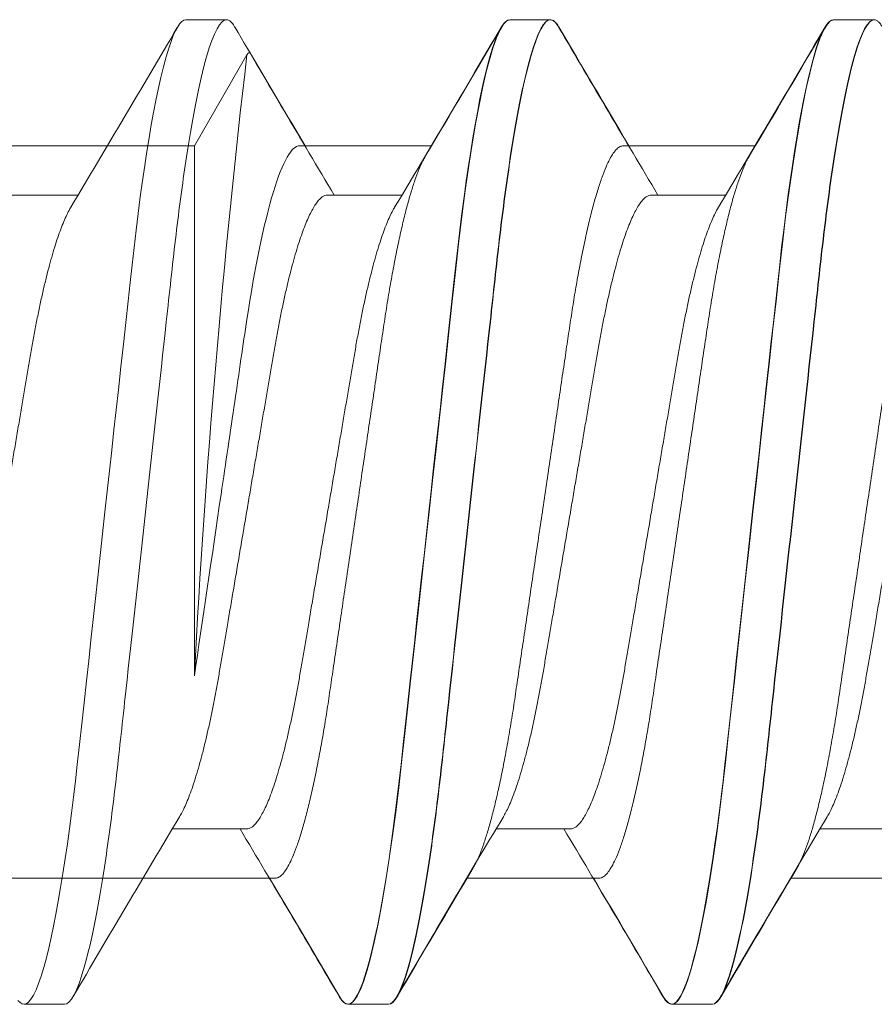
# Model space of a CAD drawing. Extents: x -29 to 246, y -106 to 89.
# Drawn here: x 2 to 2, y 67 to 67 of the extents above; entities that cross this region are included whole.
import ezdxf

# ---------------------------------------------------------------- set-up
doc = ezdxf.new("R2010")
doc.units = 0
doc.header["$MEASUREMENT"] = 0
doc.layers.get('0').update_dxf_attribs({"linetype": 'CONTINUOUS'})
doc.layers.add('Ballons', color=7, linetype='CONTINUOUS')

# ---------------------------------------------------------------- blocks, each defined once
blk = doc.blocks.new('Pan Head Phillips Sheet Metal Screw NO 10 Size 1 in')
at = {"color": 7, "linetype": 'Continuous', "lineweight": 15}
for p, q in [((2.16211, 0.4275), (2.12695, 0.4275)), ((2.44336, 0.4275), (2.4082, 0.4275)), ((2.72461, 0.4275), (2.68945, 0.4275)), ((2.32031, 0.27527), (2.2557, 0.27527)), ((2.60156, 0.27527), (2.53695, 0.27527)), ((2.88281, 0.27527), (2.8182, 0.27527)), ((2.10938, -0.27527), (2.17398, -0.27527)), ((2.39063, -0.27527), (2.45523, -0.27527)), ((2.67188, -0.27527), (2.73648, -0.27527)), ((2.26758, -0.4275), (2.30273, -0.4275)), ((2.54883, -0.4275), (2.58398, -0.4275)), ((2.83008, -0.4275), (2.86523, -0.4275))]:
    blk.add_line(p, q, dxfattribs=at)
at = {"color": 7, "linetype": 'Continuous', "lineweight": 15, "flags": 128}
for points in [[(2.12168, 0.42413), (2.12349, 0.42602), (2.12525, 0.42713), (2.12695, 0.4275), (2.1289, 0.42702), (2.13092, 0.42556), (2.133, 0.4231), (2.13515, 0.41961), (2.13735, 0.41508), (2.13956, 0.4096), (2.1418, 0.40312), (2.14408, 0.39563), (2.14638, 0.38716), (2.14844, 0.37878), (2.15052, 0.36965), (2.15259, 0.3598), (2.15465, 0.34926), (2.1567, 0.33806), (2.15874, 0.32624), (2.16075, 0.31384), (2.16273, 0.30091), (2.16458, 0.28816), (2.16639, 0.27501), (2.16817, 0.26149), (2.1699, 0.24766), (2.17159, 0.23356), (2.17322, 0.21922), (2.17512, 0.20197), (2.17708, 0.18411), (2.1791, 0.16564), (2.18119, 0.14662), (2.1831, 0.12921), (2.18505, 0.11144), (2.18703, 0.09336), (2.18904, 0.07502), (2.19108, 0.05645), (2.19313, 0.03773), (2.19519, 0.01889), (2.19727, 0), (2.19923, -0.01795), (2.2012, -0.03586), (2.20315, -0.05367), (2.20509, -0.07134), (2.20701, -0.08883), (2.2089, -0.10608), (2.21109, -0.12607), (2.21323, -0.14562), (2.21532, -0.16466), (2.21735, -0.18316), (2.2191, -0.19917), (2.2208, -0.21468), (2.22251, -0.22983), (2.22427, -0.24473), (2.22609, -0.25934), (2.22795, -0.27361), (2.22986, -0.28748), (2.2318, -0.30091), (2.23368, -0.31321), (2.23559, -0.32503), (2.23752, -0.33634), (2.23947, -0.34708), (2.24143, -0.35725), (2.2434, -0.36679), (2.24572, -0.37721), (2.24803, -0.38669), (2.25033, -0.39522), (2.25261, -0.40276), (2.25462, -0.40864), (2.2566, -0.41372), (2.25854, -0.41799), (2.26045, -0.42146), (2.26231, -0.42413), (2.26412, -0.42602), (2.26587, -0.42713), (2.26758, -0.4275), (2.26758, -0.4275)], [(2.4007, 0.42078), (2.40107, 0.42146), (2.40293, 0.42413), (2.40474, 0.42602), (2.4065, 0.42713), (2.4082, 0.4275), (2.41015, 0.42702), (2.41217, 0.42556), (2.41425, 0.4231), (2.4164, 0.41961), (2.4186, 0.41508), (2.42081, 0.4096), (2.42305, 0.40312), (2.42533, 0.39563), (2.42763, 0.38716), (2.42969, 0.37878), (2.43177, 0.36965), (2.43384, 0.3598), (2.4359, 0.34926), (2.43795, 0.33806), (2.43999, 0.32624), (2.442, 0.31384), (2.44398, 0.30091), (2.44583, 0.28816), (2.44764, 0.27501), (2.44942, 0.26149), (2.45115, 0.24766), (2.45284, 0.23356), (2.45447, 0.21922), (2.45637, 0.20197), (2.45833, 0.18411), (2.46035, 0.16564), (2.46244, 0.14662), (2.46435, 0.12921), (2.4663, 0.11144), (2.46828, 0.09336), (2.47029, 0.07502), (2.47233, 0.05645), (2.47438, 0.03773), (2.47644, 0.01889), (2.47852, 0), (2.48048, -0.01795), (2.48245, -0.03586), (2.4844, -0.05367), (2.48634, -0.07134), (2.48826, -0.08883), (2.49015, -0.10608), (2.49234, -0.12607), (2.49448, -0.14562), (2.49657, -0.16466), (2.4986, -0.18316), (2.50035, -0.19917), (2.50205, -0.21468), (2.50376, -0.22983), (2.50552, -0.24473), (2.50734, -0.25934), (2.5092, -0.27361), (2.51111, -0.28748), (2.51305, -0.30091), (2.51493, -0.31321), (2.51684, -0.32503), (2.51877, -0.33634), (2.52072, -0.34708), (2.52268, -0.35725), (2.52465, -0.36679), (2.52697, -0.37721), (2.52928, -0.38669), (2.53158, -0.39522), (2.53386, -0.40276), (2.53587, -0.40864), (2.53785, -0.41372), (2.53979, -0.41799), (2.5417, -0.42146), (2.54356, -0.42413), (2.54537, -0.42602), (2.54712, -0.42713), (2.54883, -0.4275), (2.54883, -0.4275)], [(2.68195, 0.42078), (2.68232, 0.42146), (2.68418, 0.42413), (2.68599, 0.42602), (2.68775, 0.42713), (2.68945, 0.4275), (2.6914, 0.42702), (2.69342, 0.42556), (2.6955, 0.4231), (2.69765, 0.41961), (2.69985, 0.41508), (2.70206, 0.4096), (2.7043, 0.40312), (2.70658, 0.39563), (2.70888, 0.38716), (2.71094, 0.37878), (2.71302, 0.36965), (2.71509, 0.3598), (2.71715, 0.34926), (2.7192, 0.33806), (2.72124, 0.32624), (2.72325, 0.31384), (2.72523, 0.30091), (2.72708, 0.28816), (2.72889, 0.27501), (2.73067, 0.26149), (2.7324, 0.24766), (2.73409, 0.23356), (2.73572, 0.21922), (2.73762, 0.20197), (2.73958, 0.18411), (2.7416, 0.16564), (2.74369, 0.14662), (2.7456, 0.12921), (2.74755, 0.11144), (2.74953, 0.09336), (2.75154, 0.07502), (2.75358, 0.05645), (2.75563, 0.03773), (2.75769, 0.01889), (2.75977, 0), (2.76173, -0.01795), (2.7637, -0.03586), (2.76565, -0.05367), (2.76759, -0.07134), (2.76951, -0.08883), (2.7714, -0.10608), (2.77359, -0.12607), (2.77573, -0.14562), (2.77782, -0.16466), (2.77985, -0.18316), (2.7816, -0.19917), (2.7833, -0.21468), (2.78501, -0.22983), (2.78677, -0.24473), (2.78859, -0.25934), (2.79045, -0.27361), (2.79236, -0.28748), (2.7943, -0.30091), (2.79618, -0.31321), (2.79809, -0.32503), (2.80002, -0.33634), (2.80197, -0.34708), (2.80393, -0.35725), (2.8059, -0.36679), (2.80822, -0.37721), (2.81053, -0.38669), (2.81283, -0.39522), (2.81511, -0.40276), (2.81712, -0.40864), (2.8191, -0.41372), (2.82104, -0.41799), (2.82295, -0.42146), (2.8248, -0.42413), (2.82662, -0.42602), (2.82837, -0.42713), (2.83008, -0.4275), (2.83008, -0.4275)]]:
    blk.add_lwpolyline(points, dxfattribs=at)
at = {"color": 7, "linetype": 'Continuous', "lineweight": 15}
for centre, radius, start, end in [((17.85744, 9.60197), 18.17694, 210.337839, 210.90997), ((-13.82721, 9.9198), 18.8036, 329.142204, 329.657539), ((18.1434, 9.60476), 18.18241, 210.337925, 210.909884), ((-13.53902, 9.9157), 18.79554, 329.142093, 329.657649), ((18.41766, 9.60064), 18.17429, 210.337842, 210.910057), ((-13.42854, -9.60244), 18.17785, 30.337853, 30.909956), ((-13.14071, -9.59854), 18.17021, 30.337733, 30.910076), ((-12.87035, -9.605), 18.18287, 30.337977, 30.909922), ((18.53333, -9.91698), 18.79802, 149.142079, 149.657567), ((18.80661, -9.91225), 18.78875, 149.142, 149.657742)]:
    blk.add_arc(centre, radius, start, end, dxfattribs=at)
for points, knots in [([(2.16211, 0.4275), (2.16718, 0.4275), (2.1731, 0.4171), (2.18549, 0.37376), (2.19193, 0.34087), (2.20086, 0.28092), (2.20372, 0.25924), (2.20905, 0.21403), (2.21153, 0.19054), (2.21988, 0.11438), (2.22614, 0.05727), (2.2387, -0.05727), (2.24496, -0.11438), (2.25331, -0.19054), (2.2558, -0.21403), (2.26113, -0.25924), (2.26398, -0.28092), (2.27291, -0.34087), (2.27935, -0.37376), (2.29175, -0.4171), (2.29766, -0.4275), (2.30273, -0.4275)], [0, 0, 0, 0, 0.125, 0.125, 0.25, 0.25, 0.3125, 0.3125, 0.375, 0.375, 0.5, 0.5, 0.625, 0.625, 0.6875, 0.6875, 0.75, 0.75, 0.875, 0.875, 1, 1, 1, 1]), ([(2.44336, 0.4275), (2.44843, 0.4275), (2.45435, 0.4171), (2.46674, 0.37376), (2.47318, 0.34087), (2.48211, 0.28092), (2.48497, 0.25924), (2.4903, 0.21403), (2.49278, 0.19054), (2.50113, 0.11438), (2.50739, 0.05727), (2.51995, -0.05727), (2.52621, -0.11438), (2.53456, -0.19054), (2.53705, -0.21403), (2.54238, -0.25924), (2.54523, -0.28092), (2.55416, -0.34087), (2.5606, -0.37376), (2.573, -0.4171), (2.57891, -0.4275), (2.58398, -0.4275)], [0, 0, 0, 0, 0.125, 0.125, 0.25, 0.25, 0.3125, 0.3125, 0.375, 0.375, 0.5, 0.5, 0.625, 0.625, 0.6875, 0.6875, 0.75, 0.75, 0.875, 0.875, 1, 1, 1, 1]), ([(2.72461, 0.4275), (2.72968, 0.4275), (2.7356, 0.4171), (2.74799, 0.37376), (2.75443, 0.34087), (2.76336, 0.28092), (2.76622, 0.25924), (2.77155, 0.21403), (2.77403, 0.19054), (2.78238, 0.11438), (2.78864, 0.05727), (2.8012, -0.05727), (2.80746, -0.11438), (2.81581, -0.19054), (2.8183, -0.21403), (2.82363, -0.25924), (2.82648, -0.28092), (2.83541, -0.34087), (2.84185, -0.37376), (2.85425, -0.4171), (2.86016, -0.4275), (2.86523, -0.4275)], [0, 0, 0, 0, 0.125, 0.125, 0.25, 0.25, 0.3125, 0.3125, 0.375, 0.375, 0.5, 0.5, 0.625, 0.625, 0.6875, 0.6875, 0.75, 0.75, 0.875, 0.875, 1, 1, 1, 1]), ([(2.03906, 0.27527), (2.03978, 0.27519), (2.04124, 0.27505), (2.04351, 0.27383), (2.04585, 0.27186), (2.04827, 0.26904), (2.05076, 0.26539), (2.0533, 0.2609), (2.05588, 0.25557), (2.05853, 0.24932), (2.06124, 0.24213), (2.06401, 0.23398), (2.06676, 0.22503), (2.06949, 0.21532), (2.07219, 0.20492), (2.0748, 0.19406), (2.07731, 0.18283), (2.07971, 0.17133), (2.08204, 0.15944), (2.08429, 0.14723), (2.08644, 0.13468), (2.08865, 0.12172), (2.09093, 0.1083), (2.09334, 0.09418), (2.09585, 0.07941), (2.09847, 0.06401), (2.10115, 0.0483), (2.10387, 0.03234), (2.10661, 0.01621), (2.10933, 0.00025), (2.11201, -0.01548), (2.11463, -0.03088), (2.11723, -0.04614), (2.11979, -0.06118), (2.12231, -0.07594), (2.12476, -0.09036), (2.12715, -0.10437), (2.12949, -0.11815), (2.13179, -0.13163), (2.13404, -0.14488), (2.13638, -0.15772), (2.13881, -0.17022), (2.14133, -0.1823), (2.14387, -0.19372), (2.14644, -0.20442), (2.14901, -0.21439), (2.15161, -0.22374), (2.15424, -0.2324), (2.15688, -0.24034), (2.15951, -0.24751), (2.16213, -0.25391), (2.16476, -0.25949), (2.16659, -0.26305), (2.16754, -0.2645), (2.16762, -0.26462)], [0, 0, 0, 0, 0.018425, 0.037098, 0.055995, 0.075092, 0.094361, 0.113774, 0.1333, 0.152908, 0.173502, 0.194114, 0.214705, 0.235238, 0.255675, 0.275982, 0.295213, 0.314265, 0.333111, 0.351727, 0.370105, 0.388591, 0.407319, 0.426267, 0.446322, 0.466559, 0.486941, 0.507436, 0.528005, 0.548612, 0.568283, 0.587921, 0.607494, 0.626969, 0.646317, 0.665508, 0.684513, 0.703307, 0.722741, 0.74198, 0.761439, 0.781155, 0.801099, 0.821241, 0.840622, 0.860124, 0.879715, 0.899364, 0.919038, 0.938704, 0.95833, 0.977882, 0.998253, 1, 1, 1, 1]), ([(2.32031, 0.27527), (2.32103, 0.27519), (2.32249, 0.27505), (2.32476, 0.27383), (2.3271, 0.27186), (2.32952, 0.26904), (2.33201, 0.26539), (2.33455, 0.2609), (2.33713, 0.25557), (2.33978, 0.24932), (2.34249, 0.24213), (2.34526, 0.23398), (2.34801, 0.22503), (2.35074, 0.21532), (2.35344, 0.20492), (2.35605, 0.19406), (2.35856, 0.18283), (2.36096, 0.17133), (2.36329, 0.15944), (2.36554, 0.14723), (2.36769, 0.13468), (2.3699, 0.12172), (2.37218, 0.1083), (2.37459, 0.09418), (2.3771, 0.07941), (2.37972, 0.06401), (2.3824, 0.0483), (2.38512, 0.03234), (2.38786, 0.01621), (2.39058, 0.00025), (2.39326, -0.01548), (2.39588, -0.03088), (2.39848, -0.04614), (2.40104, -0.06118), (2.40356, -0.07594), (2.40601, -0.09036), (2.4084, -0.10437), (2.41074, -0.11815), (2.41304, -0.13163), (2.41529, -0.14488), (2.41763, -0.15772), (2.42006, -0.17022), (2.42258, -0.1823), (2.42512, -0.19372), (2.42769, -0.20442), (2.43026, -0.21439), (2.43286, -0.22374), (2.43549, -0.2324), (2.43813, -0.24034), (2.44076, -0.24751), (2.44338, -0.25391), (2.44601, -0.25949), (2.44784, -0.26305), (2.44879, -0.2645), (2.44887, -0.26462)], [0, 0, 0, 0, 0.018425, 0.037098, 0.055995, 0.075092, 0.094361, 0.113774, 0.1333, 0.152908, 0.173502, 0.194114, 0.214705, 0.235238, 0.255675, 0.275982, 0.295213, 0.314265, 0.333111, 0.351727, 0.370105, 0.388591, 0.407319, 0.426267, 0.446323, 0.466559, 0.486941, 0.507436, 0.528005, 0.548612, 0.568283, 0.587921, 0.607494, 0.626969, 0.646317, 0.665508, 0.684513, 0.703307, 0.722741, 0.74198, 0.761439, 0.781155, 0.801099, 0.821241, 0.840622, 0.860124, 0.879715, 0.899364, 0.919038, 0.938704, 0.95833, 0.977882, 0.998253, 1, 1, 1, 1]), ([(2.60156, 0.27527), (2.60228, 0.27519), (2.60374, 0.27505), (2.60601, 0.27383), (2.60835, 0.27186), (2.61077, 0.26904), (2.61326, 0.26539), (2.6158, 0.2609), (2.61838, 0.25557), (2.62103, 0.24932), (2.62374, 0.24213), (2.62651, 0.23398), (2.62926, 0.22503), (2.63199, 0.21532), (2.63469, 0.20492), (2.6373, 0.19406), (2.63981, 0.18283), (2.64221, 0.17133), (2.64454, 0.15944), (2.64679, 0.14723), (2.64894, 0.13468), (2.65115, 0.12172), (2.65343, 0.1083), (2.65584, 0.09418), (2.65835, 0.07941), (2.66097, 0.06401), (2.66365, 0.0483), (2.66637, 0.03234), (2.66911, 0.01621), (2.67183, 0.00025), (2.67451, -0.01548), (2.67713, -0.03088), (2.67973, -0.04614), (2.68229, -0.06118), (2.68481, -0.07594), (2.68726, -0.09036), (2.68965, -0.10437), (2.69199, -0.11815), (2.69429, -0.13163), (2.69654, -0.14488), (2.69888, -0.15772), (2.70131, -0.17022), (2.70383, -0.1823), (2.70637, -0.19372), (2.70894, -0.20442), (2.71151, -0.21439), (2.71411, -0.22374), (2.71674, -0.2324), (2.71938, -0.24034), (2.72201, -0.24751), (2.72463, -0.25391), (2.72726, -0.25949), (2.72909, -0.26305), (2.73004, -0.2645), (2.73012, -0.26462)], [0, 0, 0, 0, 0.018425, 0.037098, 0.055995, 0.075092, 0.094361, 0.113774, 0.1333, 0.152908, 0.173502, 0.194114, 0.214705, 0.235238, 0.255675, 0.275982, 0.295213, 0.314265, 0.333111, 0.351727, 0.370105, 0.388591, 0.407319, 0.426267, 0.446323, 0.466559, 0.486941, 0.507436, 0.528005, 0.548612, 0.568283, 0.587921, 0.607494, 0.626969, 0.646317, 0.665508, 0.684513, 0.703307, 0.722741, 0.74198, 0.761439, 0.781155, 0.801099, 0.821241, 0.840622, 0.860124, 0.879715, 0.899364, 0.919038, 0.938704, 0.95833, 0.977882, 0.998253, 1, 1, 1, 1]), ([(2.26207, 0.2646), (2.26279, 0.26337), (2.26436, 0.26069), (2.26681, 0.25556), (2.26947, 0.24933), (2.27218, 0.24213), (2.27494, 0.23398), (2.2777, 0.22503), (2.28043, 0.21532), (2.28313, 0.20492), (2.28574, 0.19406), (2.28825, 0.18283), (2.29065, 0.17133), (2.29298, 0.15944), (2.29523, 0.14723), (2.29738, 0.13468), (2.29958, 0.12172), (2.30187, 0.1083), (2.30427, 0.09418), (2.30679, 0.07941), (2.30941, 0.06401), (2.31209, 0.0483), (2.31481, 0.03234), (2.31755, 0.01621), (2.32027, 0.00025), (2.32295, -0.01548), (2.32557, -0.03088), (2.32817, -0.04614), (2.33073, -0.06118), (2.33324, -0.07594), (2.3357, -0.09036), (2.33809, -0.10437), (2.34043, -0.11815), (2.34273, -0.13163), (2.34498, -0.14488), (2.34732, -0.15772), (2.34975, -0.17022), (2.35226, -0.1823), (2.35481, -0.19372), (2.35738, -0.20442), (2.35995, -0.21439), (2.36255, -0.22374), (2.36518, -0.2324), (2.36782, -0.24034), (2.37045, -0.24751), (2.37307, -0.2539), (2.3757, -0.25955), (2.37833, -0.26441), (2.38094, -0.26842), (2.38349, -0.27152), (2.38596, -0.27369), (2.38834, -0.27502), (2.38987, -0.27519), (2.39063, -0.27527)], [0, 0, 0, 0, 0.016551, 0.036076, 0.055684, 0.076279, 0.09689, 0.117481, 0.138014, 0.158452, 0.178759, 0.19799, 0.217041, 0.235888, 0.254503, 0.272882, 0.291368, 0.310096, 0.329043, 0.349099, 0.369335, 0.389718, 0.410212, 0.430781, 0.451388, 0.471059, 0.490697, 0.51027, 0.529746, 0.549094, 0.568285, 0.58729, 0.606083, 0.625518, 0.644756, 0.664216, 0.683932, 0.703876, 0.724018, 0.743399, 0.7629, 0.782492, 0.802141, 0.821815, 0.841481, 0.861106, 0.880659, 0.90103, 0.921251, 0.941289, 0.961112, 0.980691, 1, 1, 1, 1]), ([(2.54332, 0.2646), (2.54404, 0.26337), (2.54561, 0.26069), (2.54806, 0.25556), (2.55072, 0.24933), (2.55343, 0.24213), (2.55619, 0.23398), (2.55895, 0.22503), (2.56168, 0.21532), (2.56438, 0.20492), (2.56699, 0.19406), (2.5695, 0.18283), (2.5719, 0.17133), (2.57423, 0.15944), (2.57648, 0.14723), (2.57863, 0.13468), (2.58083, 0.12172), (2.58312, 0.1083), (2.58552, 0.09418), (2.58804, 0.07941), (2.59066, 0.06401), (2.59334, 0.0483), (2.59606, 0.03234), (2.5988, 0.01621), (2.60152, 0.00025), (2.6042, -0.01548), (2.60682, -0.03088), (2.60942, -0.04614), (2.61198, -0.06118), (2.61449, -0.07594), (2.61695, -0.09036), (2.61934, -0.10437), (2.62168, -0.11815), (2.62398, -0.13163), (2.62623, -0.14488), (2.62857, -0.15772), (2.631, -0.17022), (2.63351, -0.1823), (2.63606, -0.19372), (2.63863, -0.20442), (2.6412, -0.21439), (2.6438, -0.22374), (2.64643, -0.2324), (2.64907, -0.24034), (2.6517, -0.24751), (2.65432, -0.2539), (2.65695, -0.25955), (2.65958, -0.26441), (2.66219, -0.26842), (2.66474, -0.27152), (2.66721, -0.27369), (2.66959, -0.27502), (2.67112, -0.27519), (2.67188, -0.27527)], [0, 0, 0, 0, 0.016551, 0.036076, 0.055684, 0.076279, 0.09689, 0.117481, 0.138014, 0.158452, 0.178759, 0.19799, 0.217041, 0.235888, 0.254503, 0.272882, 0.291368, 0.310096, 0.329043, 0.349099, 0.369335, 0.389718, 0.410212, 0.430781, 0.451388, 0.471059, 0.490697, 0.51027, 0.529746, 0.549094, 0.568285, 0.58729, 0.606083, 0.625518, 0.644756, 0.664216, 0.683932, 0.703876, 0.724018, 0.743399, 0.7629, 0.782492, 0.802141, 0.821815, 0.841481, 0.861106, 0.880659, 0.90103, 0.921251, 0.941289, 0.961112, 0.980691, 1, 1, 1, 1]), ([(2.82457, 0.2646), (2.82529, 0.26337), (2.82686, 0.26069), (2.82931, 0.25556), (2.83197, 0.24933), (2.83468, 0.24213), (2.83744, 0.23398), (2.8402, 0.22503), (2.84293, 0.21532), (2.84563, 0.20492), (2.84824, 0.19406), (2.85075, 0.18283), (2.85315, 0.17133), (2.85548, 0.15944), (2.85773, 0.14723), (2.85988, 0.13468), (2.86208, 0.12172), (2.86437, 0.1083), (2.86677, 0.09418), (2.86929, 0.07941), (2.87191, 0.06401), (2.87459, 0.0483), (2.87731, 0.03234), (2.88005, 0.01621), (2.88277, 0.00025), (2.88545, -0.01548), (2.88807, -0.03088), (2.89067, -0.04614), (2.89323, -0.06118), (2.89574, -0.07594), (2.8982, -0.09036), (2.90059, -0.10437), (2.90293, -0.11815), (2.90523, -0.13163), (2.90748, -0.14488), (2.90982, -0.15772), (2.91225, -0.17022), (2.91476, -0.1823), (2.91731, -0.19372), (2.91988, -0.20442), (2.92245, -0.21439), (2.92505, -0.22374), (2.92768, -0.2324), (2.93032, -0.24034), (2.93295, -0.24751), (2.93557, -0.2539), (2.9382, -0.25955), (2.94083, -0.26441), (2.94344, -0.26842), (2.94599, -0.27152), (2.94846, -0.27369), (2.95084, -0.27502), (2.95237, -0.27519), (2.95312, -0.27527)], [0, 0, 0, 0, 0.016551, 0.036076, 0.055684, 0.076279, 0.09689, 0.117481, 0.138014, 0.158452, 0.178759, 0.19799, 0.217041, 0.235888, 0.254503, 0.272882, 0.291368, 0.310096, 0.329043, 0.349099, 0.369335, 0.389718, 0.410212, 0.430781, 0.451388, 0.471059, 0.490697, 0.51027, 0.529746, 0.549094, 0.568285, 0.58729, 0.606083, 0.625518, 0.644756, 0.664216, 0.683932, 0.703876, 0.724018, 0.743399, 0.7629, 0.782492, 0.802141, 0.821815, 0.841481, 0.861106, 0.880659, 0.90103, 0.921251, 0.941289, 0.961112, 0.980691, 1, 1, 1, 1]), ([(2.30273, -0.4275), (2.30338, -0.42741), (2.30468, -0.42723), (2.3067, -0.42569), (2.30856, -0.4236), (2.30976, -0.42156), (2.31024, -0.42073)], [0, 0, 0, 0, 0.267656, 0.538485, 0.812222, 1, 1, 1, 1]), ([(2.58398, -0.4275), (2.58463, -0.42741), (2.58593, -0.42723), (2.58795, -0.42569), (2.58981, -0.4236), (2.59101, -0.42156), (2.59149, -0.42073)], [0, 0, 0, 0, 0.267657, 0.538485, 0.812222, 1, 1, 1, 1]), ([(2.86523, -0.4275), (2.86588, -0.42741), (2.86718, -0.42723), (2.8692, -0.42569), (2.87106, -0.4236), (2.87226, -0.42156), (2.87274, -0.42073)], [0, 0, 0, 0, 0.2676562, 0.538485, 0.8122221, 1, 1, 1, 1])]:
    blk.add_open_spline(points, degree=3, knots=knots, dxfattribs=at)
blk = doc.blocks.new('PHP Screw NO 10 Size 2.5 in-2')
at = {"color": 7, "linetype": 'Continuous', "lineweight": 15}
for p, q in [((0.54297, 0.095), (0.53516, 0.095)), ((0.60547, 0.095), (0.59766, 0.095)), ((0.52111, 0.07067), (0, 0.07067)), ((0.58361, 0.07067), (0.55811, 0.07067)), ((0.64611, 0.07067), (0.62061, 0.07067)), ((0.50548, 0.03158), (0.50548, -0.07067)), ((0, -0.07067), (0.50548, -0.07067)), ((0.50548, -0.07067), (0.51562, -0.08823)), ((0.52577, -0.07067), (0.55127, -0.07067)), ((0.58827, -0.07067), (0.61377, -0.07067)), ((0.56641, -0.095), (0.57422, -0.095)), ((0.62891, -0.095), (0.63672, -0.095))]:
    blk.add_line(p, q, dxfattribs=at)
at = {"color": 7, "linetype": 'Continuous', "lineweight": 15, "flags": 128}
for points in [[(0.53349, 0.09352), (0.52614, 0.08102), (0.52001, 0.07067)], [(0.53349, 0.09347), (0.5339, 0.09415), (0.53454, 0.09479), (0.53516, 0.095), (0.53571, 0.09483), (0.53629, 0.0943), (0.53689, 0.0934), (0.53752, 0.09212), (0.53816, 0.09047), (0.53881, 0.08844), (0.53947, 0.08604), (0.54021, 0.08298), (0.54094, 0.0795), (0.54168, 0.07563), (0.5424, 0.07141), (0.54311, 0.06687), (0.54373, 0.06249), (0.54434, 0.05792), (0.54492, 0.05319), (0.54548, 0.04832), (0.54603, 0.0433), (0.54661, 0.03805), (0.54721, 0.03258), (0.54789, 0.02635), (0.5486, 0.01994), (0.54931, 0.01337), (0.55005, 0.00671), (0.55078, 0), (0.55145, -0.0061), (0.55212, -0.01217), (0.55277, -0.01816), (0.55342, -0.02404), (0.55405, -0.02978), (0.55466, -0.03534), (0.55524, -0.0407), (0.55586, -0.04634), (0.55647, -0.05174), (0.5571, -0.05699), (0.55777, -0.06205), (0.55846, -0.06687), (0.5591, -0.07101), (0.55975, -0.07489), (0.56042, -0.07848), (0.56109, -0.08176), (0.56176, -0.0847), (0.56242, -0.08728), (0.56308, -0.0895), (0.56379, -0.09151), (0.56448, -0.09306), (0.56515, -0.09415), (0.56579, -0.09479), (0.56641, -0.095), (0.56641, -0.095)], [(0.59599, 0.09347), (0.5964, 0.09415), (0.59704, 0.09479), (0.59766, 0.095), (0.59821, 0.09483), (0.59879, 0.0943), (0.59939, 0.0934), (0.60002, 0.09212), (0.60066, 0.09047), (0.60131, 0.08844), (0.60197, 0.08604), (0.60271, 0.08298), (0.60344, 0.0795), (0.60418, 0.07563), (0.6049, 0.07141), (0.60561, 0.06687), (0.60623, 0.06249), (0.60684, 0.05792), (0.60742, 0.05319), (0.60798, 0.04832), (0.60853, 0.0433), (0.60911, 0.03805), (0.60971, 0.03258), (0.61039, 0.02635), (0.6111, 0.01994), (0.61181, 0.01337), (0.61255, 0.00671), (0.61328, 0), (0.61395, -0.0061), (0.61462, -0.01217), (0.61527, -0.01816), (0.61592, -0.02404), (0.61655, -0.02978), (0.61716, -0.03534), (0.61774, -0.0407), (0.61836, -0.04634), (0.61897, -0.05174), (0.6196, -0.05699), (0.62027, -0.06205), (0.62096, -0.06687), (0.6216, -0.07101), (0.62225, -0.07489), (0.62292, -0.07848), (0.62359, -0.08176), (0.62426, -0.0847), (0.62492, -0.08728), (0.62558, -0.0895), (0.62629, -0.09151), (0.62698, -0.09306), (0.62765, -0.09415), (0.62829, -0.09479), (0.62891, -0.095), (0.62891, -0.095)], [(0.51562, -0.08823), (0.51582, -0.08849), (0.51602, -0.08859), (0.51623, -0.08853), (0.51644, -0.08831), (0.51651, -0.08818)]]:
    blk.add_lwpolyline(points, dxfattribs=at)
at = {"color": 7, "linetype": 'Continuous', "lineweight": 15}
for centre, radius, start, end in [((4.9392, 2.66896), 5.09363, 210.37246, 210.69742), ((-3.9231, 2.74222), 5.23811, 329.33477, 329.62491), ((4.99855, 2.6671), 5.08997, 210.37241, 210.6976), ((2.38697, 0.13048), 1.88408, 183.00872, 186.66608), ((-3.63927, -2.55657), 4.8724, 30.36495, 30.70495), ((-3.7703, -2.67072), 5.09709, 30.37264, 30.69737), ((4.65658, -2.52013), 4.80151, 149.32653, 149.56915), ((5.09667, -2.74322), 5.24007, 149.33475, 149.62479)]:
    blk.add_arc(centre, radius, start, end, dxfattribs=at)
for points, knots in [([(0.54297, 0.095), (0.5441, 0.095), (0.54541, 0.09269), (0.54816, 0.08306), (0.5496, 0.07575), (0.55158, 0.06243), (0.55221, 0.05761), (0.5534, 0.04756), (0.55395, 0.04234), (0.55581, 0.02542), (0.5572, 0.01273), (0.55999, -0.01273), (0.56138, -0.02542), (0.56324, -0.04234), (0.56379, -0.04756), (0.56497, -0.05761), (0.56561, -0.06243), (0.56759, -0.07575), (0.56902, -0.08306), (0.57178, -0.09269), (0.57309, -0.095), (0.57422, -0.095)], [0, 0, 0, 0, 0.125, 0.125, 0.25, 0.25, 0.3125, 0.3125, 0.375, 0.375, 0.5, 0.5, 0.625, 0.625, 0.6875, 0.6875, 0.75, 0.75, 0.875, 0.875, 1, 1, 1, 1]), ([(0.60547, 0.095), (0.6066, 0.095), (0.60791, 0.09269), (0.61066, 0.08306), (0.6121, 0.07575), (0.61408, 0.06243), (0.61471, 0.05761), (0.6159, 0.04756), (0.61645, 0.04234), (0.61831, 0.02542), (0.6197, 0.01273), (0.62249, -0.01273), (0.62388, -0.02542), (0.62574, -0.04234), (0.62629, -0.04756), (0.62747, -0.05761), (0.62811, -0.06243), (0.63009, -0.07575), (0.63152, -0.08306), (0.63428, -0.09269), (0.63559, -0.095), (0.63672, -0.095)], [0, 0, 0, 0, 0.125, 0.125, 0.25, 0.25, 0.3125, 0.3125, 0.375, 0.375, 0.5, 0.5, 0.625, 0.625, 0.6875, 0.6875, 0.75, 0.75, 0.875, 0.875, 1, 1, 1, 1]), ([(0.55006, -0.0686), (0.5499, -0.06833), (0.54949, -0.06764), (0.54881, -0.06611), (0.54806, -0.0641), (0.54731, -0.06178), (0.54657, -0.05919), (0.54584, -0.05632), (0.54512, -0.05317), (0.5444, -0.04973), (0.54368, -0.04599), (0.54298, -0.04199), (0.54231, -0.03782), (0.54167, -0.03349), (0.541, -0.02897), (0.54032, -0.02433), (0.53962, -0.0196), (0.53892, -0.01483), (0.5382, -0.00995), (0.53747, -0.00499), (0.53672, 0.0001), (0.53595, 0.00529), (0.53518, 0.01054), (0.53442, 0.01571), (0.53368, 0.02074), (0.53296, 0.02561), (0.53228, 0.03019), (0.53165, 0.03449), (0.53105, 0.03854), (0.53041, 0.04245), (0.52975, 0.04621), (0.52905, 0.04987), (0.52831, 0.05338), (0.52754, 0.05669), (0.52676, 0.05969), (0.52598, 0.06236), (0.52521, 0.06469), (0.52445, 0.0666), (0.52372, 0.06812), (0.52303, 0.06928), (0.52236, 0.07008), (0.52172, 0.07058), (0.52131, 0.07064), (0.52111, 0.07067)], [0, 0, 0, 0, 0.0167936, 0.0424083, 0.0681831, 0.092566, 0.1169625, 0.1413089, 0.1655427, 0.189603, 0.2148666, 0.2398046, 0.2643574, 0.2885573, 0.3130505, 0.337937, 0.3617094, 0.3857254, 0.4099274, 0.4342551, 0.4586462, 0.4845135, 0.5103052, 0.5359472, 0.5613679, 0.5864996, 0.6112795, 0.6342703, 0.6571123, 0.680318, 0.7038604, 0.7276891, 0.7532132, 0.7789283, 0.8047616, 0.8306382, 0.8564823, 0.8822188, 0.9063209, 0.9302034, 0.9538109, 0.977092, 1, 1, 1, 1]), ([(0.61256, -0.0686), (0.6124, -0.06833), (0.61199, -0.06764), (0.61131, -0.06611), (0.61056, -0.0641), (0.60981, -0.06178), (0.60907, -0.05919), (0.60834, -0.05632), (0.60762, -0.05317), (0.6069, -0.04973), (0.60618, -0.04599), (0.60548, -0.04199), (0.60481, -0.03782), (0.60417, -0.03349), (0.6035, -0.02897), (0.60282, -0.02433), (0.60212, -0.0196), (0.60142, -0.01483), (0.6007, -0.00995), (0.59997, -0.00499), (0.59922, 0.0001), (0.59845, 0.00529), (0.59768, 0.01054), (0.59692, 0.01571), (0.59618, 0.02074), (0.59546, 0.02561), (0.59478, 0.03019), (0.59415, 0.03449), (0.59355, 0.03854), (0.59291, 0.04245), (0.59225, 0.04621), (0.59155, 0.04987), (0.59081, 0.05338), (0.59004, 0.05669), (0.58926, 0.05969), (0.58848, 0.06236), (0.5877, 0.06469), (0.58695, 0.0666), (0.58622, 0.06812), (0.58553, 0.06928), (0.58486, 0.07008), (0.58422, 0.07058), (0.58381, 0.07064), (0.58361, 0.07067)], [0, 0, 0, 0, 0.016746, 0.042362, 0.068138, 0.092522, 0.116919, 0.141267, 0.165502, 0.189563, 0.214828, 0.239768, 0.264322, 0.288523, 0.313017, 0.337905, 0.361678, 0.385695, 0.409899, 0.434228, 0.45862, 0.484488, 0.510281, 0.535925, 0.561347, 0.586479, 0.611261, 0.634252, 0.657096, 0.680302, 0.703846, 0.727676, 0.753201, 0.778917, 0.804752, 0.83063, 0.856475, 0.882213, 0.906316, 0.9302, 0.953809, 0.977091, 1, 1, 1, 1]), ([(0.55931, 0.0686), (0.55948, 0.06833), (0.55989, 0.06764), (0.56056, 0.06611), (0.56132, 0.0641), (0.56207, 0.06178), (0.5628, 0.05919), (0.56354, 0.05632), (0.56426, 0.05317), (0.56498, 0.04973), (0.56569, 0.04599), (0.5664, 0.04199), (0.56707, 0.03782), (0.5677, 0.03349), (0.56837, 0.02897), (0.56905, 0.02433), (0.56975, 0.0196), (0.57045, 0.01483), (0.57117, 0.00995), (0.5719, 0.00499), (0.57266, -0.0001), (0.57342, -0.00529), (0.57419, -0.01054), (0.57496, -0.01571), (0.5757, -0.02074), (0.57641, -0.02561), (0.57709, -0.03019), (0.57772, -0.03449), (0.57833, -0.03854), (0.57896, -0.04245), (0.57963, -0.04621), (0.58033, -0.04987), (0.58107, -0.05338), (0.58183, -0.05669), (0.58261, -0.05969), (0.58339, -0.06236), (0.58417, -0.06469), (0.58492, -0.0666), (0.58565, -0.06812), (0.58634, -0.06928), (0.58701, -0.07008), (0.58765, -0.07058), (0.58806, -0.07064), (0.58827, -0.07067)], [0, 0, 0, 0, 0.016747, 0.042363, 0.068139, 0.092523, 0.116921, 0.141268, 0.165503, 0.189565, 0.21483, 0.239769, 0.264323, 0.288524, 0.313018, 0.337906, 0.361679, 0.385696, 0.4099, 0.434228, 0.458621, 0.484489, 0.510282, 0.535925, 0.561347, 0.58648, 0.611261, 0.634253, 0.657096, 0.680303, 0.703846, 0.727676, 0.753202, 0.778918, 0.804752, 0.83063, 0.856476, 0.882213, 0.906316, 0.9302, 0.953809, 0.977091, 1, 1, 1, 1]), ([(0.62181, 0.0686), (0.62198, 0.06833), (0.62239, 0.06764), (0.62306, 0.06611), (0.62382, 0.0641), (0.62457, 0.06178), (0.6253, 0.05919), (0.62604, 0.05632), (0.62676, 0.05317), (0.62748, 0.04973), (0.62819, 0.04599), (0.6289, 0.04199), (0.62957, 0.03782), (0.6302, 0.03349), (0.63087, 0.02897), (0.63155, 0.02433), (0.63225, 0.0196), (0.63295, 0.01483), (0.63367, 0.00995), (0.6344, 0.00499), (0.63515, -0.0001), (0.63592, -0.00529), (0.63669, -0.01054), (0.63746, -0.01571), (0.6382, -0.02074), (0.63891, -0.02561), (0.63959, -0.03019), (0.64022, -0.03449), (0.64083, -0.03854), (0.64146, -0.04245), (0.64213, -0.04621), (0.64283, -0.04987), (0.64357, -0.05338), (0.64433, -0.05669), (0.64511, -0.05969), (0.64589, -0.06236), (0.64667, -0.06469), (0.64742, -0.0666), (0.64815, -0.06812), (0.64884, -0.06928), (0.64951, -0.07008), (0.65015, -0.07058), (0.65056, -0.07064), (0.65077, -0.07067)], [0, 0, 0, 0, 0.016747, 0.042363, 0.068139, 0.092523, 0.116921, 0.141268, 0.165503, 0.189565, 0.21483, 0.239769, 0.264323, 0.288524, 0.313018, 0.337906, 0.361679, 0.385696, 0.4099, 0.434228, 0.458621, 0.484489, 0.510282, 0.535925, 0.561347, 0.58648, 0.611261, 0.634253, 0.657096, 0.680303, 0.703846, 0.727676, 0.753202, 0.778918, 0.804752, 0.83063, 0.856476, 0.882213, 0.906316, 0.9302, 0.953809, 0.977091, 1, 1, 1, 1]), ([(0.50548, 0.03158), (0.50701, 0.02121), (0.50884, 0.00883), (0.51154, -0.00951), (0.51243, -0.01556), (0.51412, -0.02697), (0.51487, -0.03226), (0.51712, -0.04695), (0.51892, -0.05581), (0.52253, -0.06771), (0.52431, -0.07067), (0.52577, -0.07067)], [0, 0, 0, 0, 0.25, 0.25, 0.375, 0.375, 0.5, 0.5, 0.75, 0.75, 1, 1, 1, 1]), ([(0.57422, -0.095), (0.5744, -0.09496), (0.57477, -0.09489), (0.57533, -0.09439), (0.57571, -0.09379), (0.57589, -0.0935)], [0, 0, 0, 0, 0.3420665, 0.6891781, 1, 1, 1, 1])]:
    blk.add_open_spline(points, degree=3, knots=knots, dxfattribs=at)

msp = doc.modelspace()

# ---------------------------------------------------------------- block references
at = {"layer": 'Ballons', "xscale": -1, "rotation": 180}
msp.add_blockref('PHP Screw NO 10 Size 2.5 in-2', (1.54323, 66.98125), dxfattribs=at)
at = {"layer": 'Ballons', "xscale": -0.2222, "yscale": 0.2222, "zscale": 0.2222, "rotation": 180}
msp.add_blockref('Pan Head Phillips Sheet Metal Screw NO 10 Size 1 in', (1.54323, 66.98125), dxfattribs=at)

doc.saveas('drawing.dxf')
